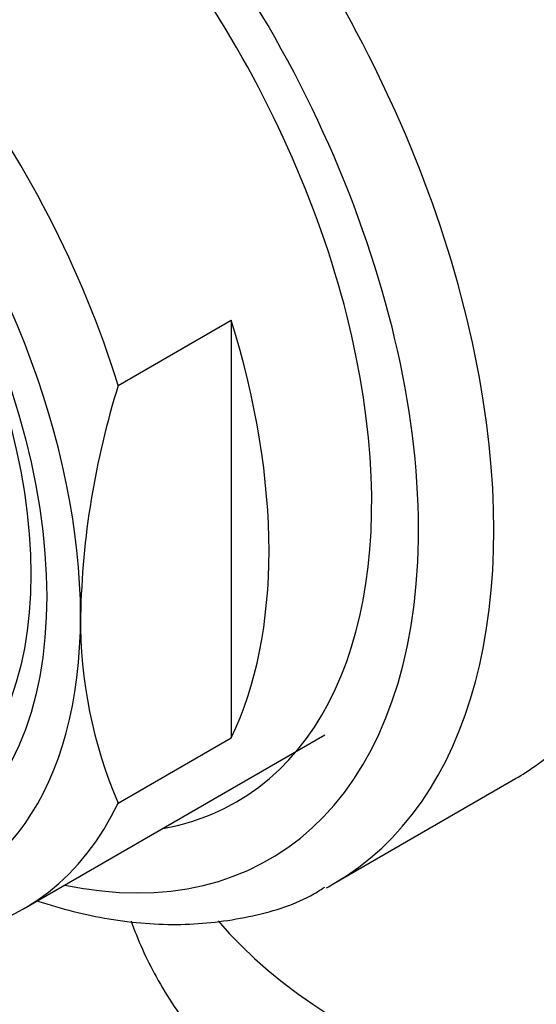
# Model space of a CAD drawing. Units: millimetres. Extents: x 0 to 844, y 0 to 1216.
# Drawn here: x 147 to 157, y 377 to 395 of the extents above; entities that cross this region are included whole.
import ezdxf
from ezdxf import colors
from ezdxf.entities.mleader import LeaderData, LeaderLine
from ezdxf.math import Vec2, Vec3

# ---------------------------------------------------------------- set-up
doc = ezdxf.new("R2010")
doc.units = ezdxf.units.MM
doc.layers.add('DV7_Défaut', color=7, linetype='Continuous')
doc.layers.add('Défaut', color=7, linetype='Continuous')

# ---------------------------------------------------------------- blocks, each defined once
blk = doc.blocks.new('_DOT')
at = {"color": 0}
blk.add_line((0, 0), (-1, 0), dxfattribs=at)
at = {"color": 0, "const_width": 0.333}
blk.add_lwpolyline([(-0.1665, 0, 1), (0.1665, 0, 1)], format="xyb", close=True, dxfattribs=at)
blk = doc.blocks.new('SE6')
at = {"layer": 'DV7_Défaut', "color": 7, "linetype": 'Continuous'}
for p, q in [((149.248, 388.535), (151.369, 389.76)), ((151.369, 389.76), (151.369, 381.928)), ((147.469, 378.718), (153.126, 381.984)), ((149.248, 380.703), (151.369, 381.928)), ((153.293, 379.193), (156.705, 381.163))]:
    blk.add_line(p, q, dxfattribs=at)
for centre, radius, start, end in [((163.954, 383.91), 15.417, 162.5433, 178.882), ((157.162, 384.124), 8.622, 179.4216, 203.3741)]:
    blk.add_arc(centre, radius, start, end, dxfattribs=at)
for centre, major_axis, start_param, end_param in [((149.455, 393.721), (-7.25, 12.557), 3.193957, 6.283185), ((151.804, 395.077), (-6.25, 10.825), 3.536926, 5.894895), ((146.043, 391.75), (7.25, -12.557), 0, 3.147543), ((150.082, 394.082), (6.982, -12.093), 0.795516, 2.250221), ((145.336, 391.342), (-6.75, 11.691), 2.66571, 6.283185), ((145.336, 391.342), (6.129, -10.616), 0, 3.34732), ((141.469, 389.11), (6, -10.392), 1.196536, 3.515853), ((140.762, 388.702), (5.5, -9.526), 0.785398, 3.926991), ((140.762, 388.702), (-5.5, 9.526), 0.785398, 3.926991), ((143.591, 390.335), (6, -10.392), 0.37426, 1.196536), ((163.013, 381.877), (-13.257, 0), 0.457674, 3.785961), ((149.455, 393.721), (-7.25, 12.557), 3.141593, 3.193957), ((141.469, 389.11), (-6, 10.392), 2.356194, 3.515853), ((145.336, 391.342), (6.129, -10.616), 6.077458, 6.283185), ((146.043, 391.75), (7.25, -12.557), 6.264307, 6.283185)]:
    blk.add_ellipse(centre, major_axis=major_axis, ratio=0.57735, start_param=start_param, end_param=end_param, dxfattribs=at)
for centre, major_axis in [((140.762, 388.702), (-5.05, 8.747)), ((140.974, 388.824), (-4.69, 8.123)), ((140.974, 388.824), (-4.25, 7.361))]:
    blk.add_ellipse(centre, major_axis=major_axis, ratio=0.57735, dxfattribs=at)
for points, knots in [([(147.736, 378.866), (148.184, 378.718), (149.092, 378.491), (150.43, 378.383), (151.689, 378.538), (152.62, 378.811), (153.026, 379.066), (153.123, 379.127)], [0, 0, 0, 0, 0.231285, 0.471935, 0.708714, 0.940295, 1, 1, 1, 1]), ([(149.487, 378.497), (149.613, 378.137), (149.949, 377.392), (150.668, 376.321), (151.627, 375.306), (152.641, 374.481), (153.315, 374.092), (153.608, 373.926)], [0, 0, 0, 0, 0.192207, 0.409118, 0.633442, 0.865447, 1, 1, 1, 1])]:
    blk.add_open_spline(points, degree=3, knots=knots, dxfattribs=at)

msp = doc.modelspace()

# ---------------------------------------------------------------- block references
at = {"layer": 'Défaut'}
msp.add_blockref('SE6', (0, 0), dxfattribs=at)

# ---------------------------------------------------------------- leaders
at = {"layer": 'Défaut', "color": 7, "linetype": 'Continuous'}
ml = msp.add_multileader_mtext('Standard', dxfattribs=at)
ml.set_content('{\\pxsm0.9;\\fSolid Edge ISO|b1||i0||c0|p34;\\W1.;09/12/2020\\P}', color=256)
ml.set_leader_properties()
ml.set_arrow_properties(name='DOT')
ml.build(insert=Vec2(0, 0))
ml.multileader.update_dxf_attribs({"leader_type": 0, "dogleg_length": 0, "arrow_head_size": 12})
ctx = ml.context
ctx.base_point, ctx.char_height, ctx.arrow_head_size, ctx.landing_gap_size = Vec3(756.873, 1208.716), 12, 12, 4.2
notes = []
notes.append((ctx, [(0, (0, 0, 0), (0, 0), (1, 0), 1, [])]))
ctx.mtext.insert = Vec3(758.873, 1214.836)
for ctx, leaders in notes:
    for number, flags, end, landing, length, lines in leaders:
        leader = LeaderData()
        leader.index, (leader.has_last_leader_line, leader.has_dogleg_vector, leader.attachment_direction) = number, flags
        leader.last_leader_point, leader.dogleg_vector, leader.dogleg_length = Vec3(end), Vec3(landing), length
        for number, points, colour, breaks in lines:
            line = LeaderLine()
            line.index, line.vertices, line.color, line.breaks = number, Vec3.list(points), colors.encode_raw_color(colour), breaks
            leader.lines.append(line)
        ctx.leaders.append(leader)

doc.saveas('drawing.dxf')
